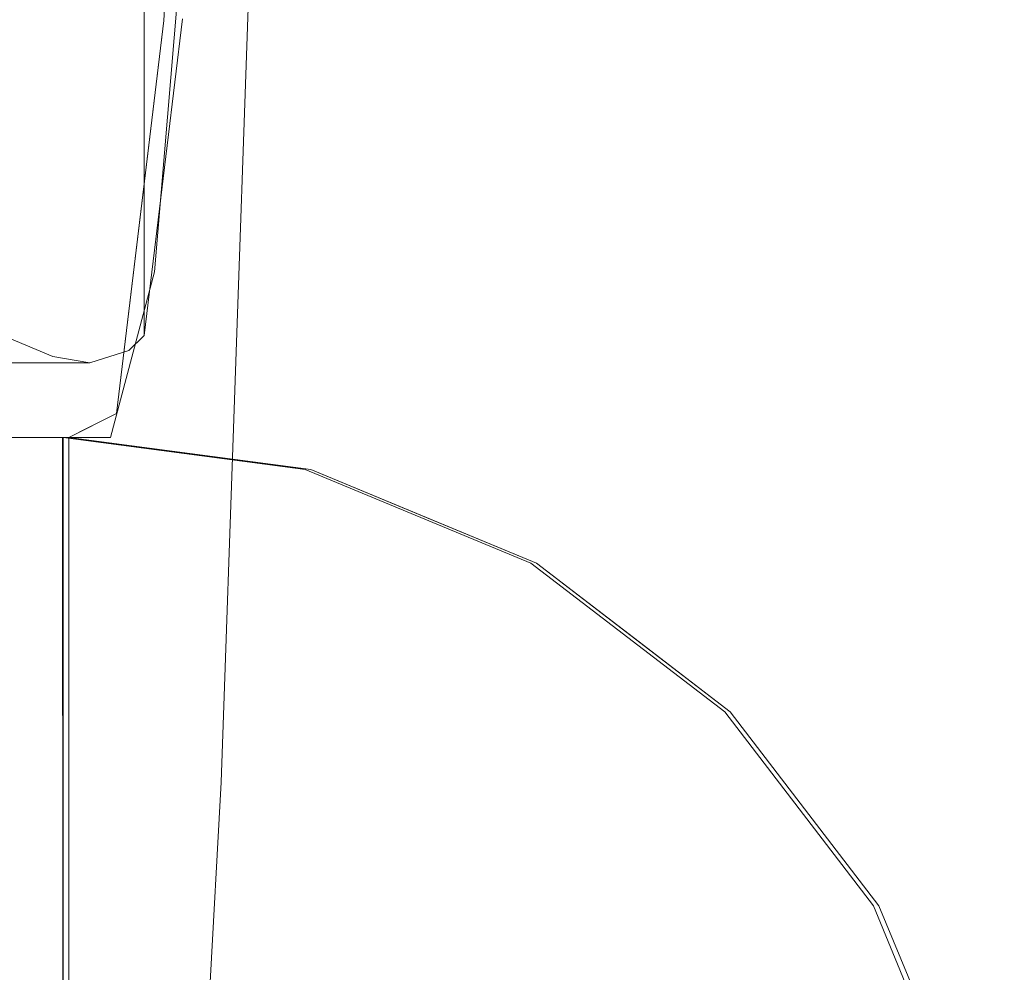
# Model space of a CAD drawing. Units: inches. Extents: x -15.1 to 15.2, y -14.2 to 14.2.
# Drawn here: x 14.2 to 15.2, y -12.8 to -11.8 of the extents above; entities that cross this region are included whole.
import ezdxf

# ---------------------------------------------------------------- set-up
doc = ezdxf.new("R2010")
doc.units = ezdxf.units.IN
doc.header["$MEASUREMENT"] = 0
doc.layers.add('SEAT-CUSHIONFABRIC', color=5, linetype='Continuous', lineweight=9)
doc.layers.add('SEAT-SEATFABRIC', color=5, linetype='Continuous', lineweight=9)

msp = doc.modelspace()

# ---------------------------------------------------------------- linework, layer by layer
at = {"layer": 'SEAT-CUSHIONFABRIC'}
for points, invisible_edges in [([(14.2287, 12.1259, 17.4277), (14.182, 12.1144, 17.4864), (14.1959, -12.1193, 17.4713)], 14), ([(14.2287, 12.1259, 17.4277), (14.1959, -12.1193, 17.4713), (14.235, -12.1259, 17.4177)], 13), ([(14.235, -12.1259, 17.4177), (14.262, 12.1174, 17.3648), (14.2287, 12.1259, 17.4277)], 13), ([(14.182, 12.1144, 17.4864), (14.1279, 12.0888, 17.5332), (14.15, -12.1003, 17.5161)], 14), ([(14.1959, -12.1193, 17.4713), (14.182, 12.1144, 17.4864), (14.15, -12.1003, 17.5161)], 3), ([(14.235, -12.1259, 17.4177), (14.276, -12.1131, 17.3257), (14.262, 12.1174, 17.3648)], 14), ([(14.2833, 12.1074, 17.2971), (14.262, 12.1174, 17.3648), (14.276, -12.1131, 17.3257)], 14), ([(14.2922, -12.0975, 17.2267), (14.2833, 12.1074, 17.2971), (14.276, -12.1131, 17.3257)], 3), ([(14.2922, -12.0975, 17.2267), (14.2922, 12.0962, 17.2267), (14.2833, 12.1074, 17.2971)], 12), ([(14.2922, -12.0975, 17.2267), (14.4414, -7.0493, 12.954), (14.4414, 7.0479, 12.954), (14.2922, 12.0962, 17.2267)], 5), ([(14.3323, -11.7643, 16.0793), (14.4414, -7.0493, 12.954), (14.2922, -12.0975, 17.2267)], 3), ([(14.3323, -11.7643, 16.0793), (-8.1929, -11.8249, 15.4429), (-8.155, -11.2487, 14.3587)], 13), ([(14.2922, -12.0975, 17.2267), (-8.1929, -11.8249, 15.4429), (14.3323, -11.7643, 16.0793)], 3), ([(14.2922, -12.0975, 17.2267), (-8.2344, -12.1259, 16.633), (-8.1929, -11.8249, 15.4429)], 13), ([(4.1862, -12.0825, 17.1943), (-8.2344, -12.1259, 16.633), (14.235, -12.1259, 17.4177)], 13), ([(14.15, -12.1003, 17.5161), (4.1862, -12.0825, 17.1943), (14.1959, -12.1193, 17.4713)], 3), ([(4.1862, -12.0825, 17.1943), (14.235, -12.1259, 17.4177), (14.1959, -12.1193, 17.4713)], 13), ([(14.276, -12.1131, 17.3257), (-8.2344, -12.1259, 16.633), (14.2922, -12.0975, 17.2267)], 3), ([(14.276, -12.1131, 17.3257), (14.235, -12.1259, 17.4177), (-8.2344, -12.1259, 16.633)], 12)]:
    msp.add_3dface(points, dxfattribs=dict(at, invisible_edges=invisible_edges))
at = {"layer": 'SEAT-SEATFABRIC'}
for points, invisible_edges in [([(14.373, -12.567, 14.7369), (14.3831, -10.7057, 14.4485), (14.3461, -11.519, 15.5078)], 13), ([(14.3831, -10.7057, 14.4485), (14.373, -12.567, 14.7369), (14.4137, -11.4013, 13.5719)], 13), ([(14.9043, -10.947, 13.5027), (14.8539, -12.2234, 14.6042), (14.7691, -11.6462, 13.923)], 15), ([(14.9522, -12.1989, 14.7292), (14.8539, -12.2234, 14.6042), (14.9043, -10.947, 13.5027)], 15), ([(15.0471, -11.5568, 14.2784), (14.9522, -12.1989, 14.7292), (14.9043, -10.947, 13.5027)], 15), ([(14.373, -12.567, 14.7369), (14.3127, -11.7662, 16.4653), (14.3581, -10.9729, 15.165)], 13), ([(14.3581, -10.9729, 15.165), (14.4137, -11.4013, 13.5719), (14.373, -12.567, 14.7369)], 13), ([(15.1058, -11.2403, 14.3737), (15.1234, -11.9177, 15.0548), (15.093, -11.4428, 14.3665)], 15), ([(15.1034, -11.7217, 15.199), (15.1234, -11.9177, 15.0548), (15.1058, -11.2403, 14.3737)], 15), ([(14.9894, -11.2892, 15.0371), (14.8951, -11.6328, 15.7262), (14.9819, -12.0062, 16.206)], 15), ([(14.9894, -11.2892, 15.0371), (14.9819, -12.0062, 16.206), (15.0429, -11.9333, 15.8557)], 15), ([(15.0429, -11.9333, 15.8557), (15.0547, -11.3649, 14.942), (14.9894, -11.2892, 15.0371)], 15), ([(15.0547, -11.3649, 14.942), (15.0429, -11.9333, 15.8557), (15.1034, -11.7217, 15.199)], 15), ([(14.3354, -11.3696, 15.8152), (14.3127, -11.7662, 16.4653), (14.4412, -11.7442, 16.3967)], 14), ([(-9.5235, -11.4013, 12.736), (14.4137, -11.4013, 13.5719), (-8.6978, -12.567, 13.9313)], 3), ([(-8.6978, -12.567, 13.9313), (14.4137, -11.4013, 13.5719), (14.373, -12.567, 14.7369)], 13), ([(14.4137, -11.4013, 13.5719), (14.6152, -12.4886, 14.7098), (14.373, -12.567, 14.737)], 3), ([(14.6152, -12.4886, 14.7098), (14.4137, -11.4013, 13.5719), (14.6034, -11.5863, 13.7675)], 15), ([(15.093, -11.4428, 14.3665), (15.0661, -12.4976, 15.4241), (15.0471, -11.5568, 14.2784)], 15), ([(15.1314, -12.4808, 15.7804), (15.0661, -12.4976, 15.4241), (15.093, -11.4428, 14.3665)], 15), ([(15.1314, -12.4808, 15.7804), (15.093, -11.4428, 14.3665), (15.1234, -11.9177, 15.0548)], 15), ([(14.303, -12.0303, 16.7415), (14.3461, -11.519, 15.5078), (-7.9118, -11.6979, 15.0692)], 14), ([(14.303, -12.0303, 16.7415), (14.3243, -13.4441, 16.132), (14.3461, -11.519, 15.5078)], 3), ([(14.3243, -13.4441, 16.132), (14.373, -12.567, 14.7369), (14.3461, -11.519, 15.5078)], 14), ([(15.0471, -11.5568, 14.2784), (15.0661, -12.4976, 15.4241), (14.9522, -12.1989, 14.7292)], 15), ([(14.5671, -11.7378, 16.318), (14.7938, -12.081, 16.8499), (14.7628, -11.5832, 15.8435)], 15), ([(14.7628, -11.5832, 15.8435), (14.7938, -12.081, 16.8499), (14.9006, -12.0263, 16.4726)], 15), ([(14.7628, -11.5832, 15.8435), (14.9006, -12.0263, 16.4726), (14.8951, -11.6328, 15.7262)], 15), ([(14.6034, -11.5863, 13.7675), (14.746, -12.3538, 14.6406), (14.6152, -12.4886, 14.7098)], 15), ([(14.746, -12.3538, 14.6406), (14.6034, -11.5863, 13.7675), (14.7691, -11.6462, 13.923)], 15), ([(14.8951, -11.6328, 15.7262), (14.9006, -12.0263, 16.4726), (14.9819, -12.0062, 16.206)], 15), ([(14.8539, -12.2234, 14.6042), (14.746, -12.3538, 14.6406), (14.7691, -11.6462, 13.923)], 15), ([(-7.1456, -12.0764, 16.1784), (14.303, -12.0303, 16.7415), (-7.9118, -11.6979, 15.0692)], 3), ([(15.0429, -11.9333, 15.8557), (15.1411, -12.5277, 16.4883), (15.1034, -11.7217, 15.199)], 15), ([(15.1034, -11.7217, 15.199), (15.1408, -12.3109, 15.8016), (15.1234, -11.9177, 15.0548)], 15), ([(15.1034, -11.7217, 15.199), (15.1411, -12.5277, 16.4883), (15.1408, -12.3109, 15.8016)], 15), ([(14.4412, -11.7442, 16.3967), (14.4605, -12.0266, 17.1302), (14.5671, -11.7378, 16.318)], 15), ([(14.5671, -11.7378, 16.318), (14.4605, -12.0266, 17.1302), (14.6174, -12.2036, 17.6338)], 15), ([(14.7417, -12.2668, 17.6289), (14.5671, -11.7378, 16.318), (14.6174, -12.2036, 17.6338)], 15), ([(14.5671, -11.7378, 16.318), (14.7417, -12.2668, 17.6289), (14.7938, -12.081, 16.8499)], 15), ([(14.4605, -12.0266, 17.1302), (14.4412, -11.7442, 16.3967), (14.3127, -11.7662, 16.4653)], 15), ([(14.263, -12.1794, 17.8868), (14.3127, -11.7662, 16.4653), (14.3243, -13.4441, 16.132)], 14), ([(14.4605, -12.0266, 17.1302), (14.3127, -11.7662, 16.4653), (14.2879, -11.9728, 17.176)], 13), ([(14.3127, -11.7662, 16.4653), (14.373, -12.567, 14.7369), (14.3243, -13.4441, 16.132)], 13), ([(15.1234, -11.9177, 15.0548), (15.1408, -12.3109, 15.8016), (15.1314, -12.4808, 15.7804)], 15), ([(15.0709, -12.3749, 16.7089), (15.0429, -11.9333, 15.8557), (14.9819, -12.0062, 16.206)], 15), ([(15.1411, -12.5277, 16.4883), (15.0429, -11.9333, 15.8557), (15.0709, -12.3749, 16.7089)], 15), ([(14.3906, -12.1761, 17.8146), (14.2879, -11.9728, 17.176), (14.263, -12.1794, 17.8868)], 13), ([(14.4605, -12.0266, 17.1302), (14.2879, -11.9728, 17.176), (14.3906, -12.1761, 17.8146)], 15), ([(14.9819, -12.0062, 16.206), (14.9006, -12.0263, 16.4726), (15.0044, -12.3576, 17.0111)], 15), ([(15.0709, -12.3749, 16.7089), (14.9819, -12.0062, 16.206), (15.0044, -12.3576, 17.0111)], 15), ([(14.4605, -12.0266, 17.1302), (14.3906, -12.1761, 17.8146), (14.5259, -12.2413, 18.0536)], 15), ([(14.5259, -12.2413, 18.0536), (14.6174, -12.2036, 17.6338), (14.4605, -12.0266, 17.1302)], 15), ([(14.7938, -12.081, 16.8499), (14.9049, -12.2984, 17.225), (14.9006, -12.0263, 16.4726)], 15), ([(15.0044, -12.3576, 17.0111), (14.9006, -12.0263, 16.4726), (14.9049, -12.2984, 17.225)], 15), ([(14.2568, -12.2047, 18.0653), (14.303, -12.0303, 16.7415), (-7.1456, -12.0764, 16.1784)], 14), ([(14.2568, -12.2047, 18.0653), (14.27, -13.9886, 17.6872), (14.303, -12.0303, 16.7415)], 3), ([(14.303, -12.0303, 16.7415), (14.27, -13.9886, 17.6872), (14.3243, -13.4441, 16.132)], 13), ([(-7.1456, -12.0764, 16.1784), (-6.3389, -12.2047, 17.3461), (14.2568, -12.2047, 18.0653)], 12), ([(14.7938, -12.081, 16.8499), (14.7417, -12.2668, 17.6289), (14.8539, -12.381, 17.7935)], 15), ([(14.8539, -12.381, 17.7935), (14.9049, -12.2984, 17.225), (14.7938, -12.081, 16.8499)], 15), ([(14.27, -13.9886, 17.6872), (14.2128, -12.2047, 19.3244), (14.263, -12.1794, 17.8868)], 13), ([(14.2342, -12.1939, 18.7121), (14.378, -12.2493, 18.5731), (14.263, -12.1794, 17.8868)], 3), ([(14.378, -12.2493, 18.5731), (14.3906, -12.1761, 17.8146), (14.263, -12.1794, 17.8868)], 15), ([(14.27, -13.9886, 17.6872), (14.263, -12.1794, 17.8868), (14.3243, -13.4441, 16.132)], 3), ([(14.3906, -12.1761, 17.8146), (14.378, -12.2493, 18.5731), (14.5259, -12.2413, 18.0536)], 15), ([(14.2342, -12.1939, 18.7121), (14.2128, -12.2047, 19.3244), (14.3328, -12.2206, 19.3286)], 12), ([(14.2342, -12.1939, 18.7121), (14.3328, -12.2206, 19.3286), (14.378, -12.2493, 18.5731)], 15), ([(14.2568, -12.2047, 18.0653), (-6.3389, -12.2047, 17.3461), (-4.4959, -12.2047, 20.0141), (13.1329, -12.2047, 20.6297)], 8), ([(13.1329, -12.2047, 20.6297), (14.1594, -12.2047, 19.7875), (14.2064, -12.2047, 19.5101), (14.2568, -12.2047, 18.0653)], 9), ([(14.163, -12.2047, 19.7749), (14.0534, -12.2047, 20.0368), (14.3276, -12.247, 20.13)], 14), ([(14.0835, -12.2461, 20.4657), (14.3276, -12.247, 20.13), (14.0534, -12.2047, 20.0368)], 15), ([(14.163, -14.1732, 19.7749), (14.0534, -14.1732, 20.0368), (14.0534, -12.2047, 20.0368), (14.163, -12.2047, 19.7749)], 10), ([(14.2063, -12.2047, 19.5101), (14.1594, -12.2047, 19.7875), (14.2069, -13.189, 19.4946)], 2), ([(14.1594, -14.1732, 19.7875), (14.2069, -13.189, 19.4946), (14.1594, -12.2047, 19.7875)], 15), ([(14.3276, -12.247, 20.13), (14.2069, -12.2047, 19.4946), (14.163, -12.2047, 19.7749)], 13), ([(14.2069, -14.1732, 19.4946), (14.163, -14.1732, 19.7749), (14.163, -12.2047, 19.7749), (14.2069, -12.2047, 19.4946)], 2), ([(14.2069, -13.189, 19.4946), (14.2568, -12.2047, 18.0653), (14.2064, -12.2047, 19.5101)], 1), ([(14.2069, -13.189, 19.4946), (14.27, -13.9886, 17.6872), (14.2568, -12.2047, 18.0653)], 15), ([(14.2069, -12.2047, 19.4946), (14.4615, -12.2383, 19.5035), (14.2128, -12.2047, 19.3244)], 2), ([(14.2069, -12.2047, 19.4946), (14.3276, -12.247, 20.13), (14.4615, -12.2383, 19.5035)], 3), ([(14.27, -13.9886, 17.6872), (14.2128, -14.1732, 19.3244), (14.2128, -12.2047, 19.3244)], 12), ([(14.4674, -12.2383, 19.3333), (14.2128, -12.2047, 19.3244), (14.2128, -14.1732, 19.3244), (14.4674, -14.1396, 19.3333)], 8), ([(14.4615, -12.2383, 19.5035), (14.4674, -12.2383, 19.3333), (14.2128, -12.2047, 19.3244)], 13), ([(14.2128, -12.2047, 19.3244), (14.4674, -12.2383, 19.3333), (14.7047, -12.3366, 19.3416)], 12), ([(14.4674, -14.1397, 19.3333), (14.2128, -12.2047, 19.3244), (14.7047, -12.3366, 19.3416)], 15), ([(14.2128, -12.2047, 19.3244), (14.4674, -14.1397, 19.3333), (14.2128, -14.1732, 19.3244)], 1), ([(14.6873, -12.3424, 18.3997), (14.6174, -12.2036, 17.6338), (14.5259, -12.2413, 18.0536)], 15), ([(14.6174, -12.2036, 17.6338), (14.6873, -12.3424, 18.3997), (14.7417, -12.2668, 17.6289)], 15), ([(14.8539, -12.2234, 14.6042), (14.9522, -12.1989, 14.7292), (14.9956, -12.9184, 15.873)], 15), ([(15.0661, -12.4976, 15.4241), (14.9956, -12.9184, 15.873), (14.9522, -12.1989, 14.7292)], 15), ([(14.3328, -12.2206, 19.3286), (14.4674, -12.2383, 19.3333), (14.378, -12.2493, 18.5731)], 14), ([(14.8539, -12.2234, 14.6042), (14.837, -12.8809, 15.4776), (14.746, -12.3538, 14.6406)], 15), ([(14.8539, -12.2234, 14.6042), (14.9956, -12.9184, 15.873), (14.837, -12.8809, 15.4776)], 15), ([(14.4912, -12.3373, 20.2649), (14.3276, -12.247, 20.13), (14.0835, -12.2461, 20.4657)], 15), ([(14.4912, -12.3373, 20.2649), (14.0835, -12.2461, 20.4657), (14.1096, -12.3157, 20.6784)], 15), ([(14.3276, -12.247, 20.13), (14.6626, -12.3535, 19.9204), (14.4615, -12.2383, 19.5035)], 15), ([(14.3276, -12.247, 20.13), (14.4912, -12.3373, 20.2649), (14.6626, -12.3535, 19.9204)], 15), ([(14.4674, -12.2383, 19.3333), (14.586, -12.2875, 19.3374), (14.378, -12.2493, 18.5731)], 14), ([(14.378, -12.2493, 18.5731), (14.586, -12.2875, 19.3374), (14.5259, -12.2413, 18.0536)], 15), ([(14.4615, -12.2383, 19.5035), (14.6987, -12.3366, 19.5118), (14.4674, -12.2383, 19.3333)], 14), ([(14.4615, -12.2383, 19.5035), (14.6626, -12.3535, 19.9204), (14.6987, -12.3366, 19.5118)], 3), ([(14.7046, -14.0413, 19.3416), (14.7046, -12.3366, 19.3416), (14.4674, -12.2383, 19.3333), (14.4674, -14.1396, 19.3333)], 5), ([(14.6987, -12.3366, 19.5118), (14.7047, -12.3366, 19.3416), (14.4674, -12.2383, 19.3333)], 13), ([(14.586, -12.2875, 19.3374), (14.6873, -12.3424, 18.3997), (14.5259, -12.2413, 18.0536)], 15), ([(14.7417, -12.2668, 17.6289), (14.6873, -12.3424, 18.3997), (14.8291, -12.4407, 18.4824)], 15), ([(14.8291, -12.4407, 18.4824), (14.8539, -12.381, 17.7935), (14.7417, -12.2668, 17.6289)], 15), ([(14.586, -12.2875, 19.3374), (14.7046, -12.3366, 19.3416), (14.6873, -12.3424, 18.3997)], 14), ([(14.9522, -12.5104, 17.9886), (14.9049, -12.2984, 17.225), (14.8539, -12.381, 17.7935)], 15), ([(14.9522, -12.5104, 17.9886), (15.0251, -12.5787, 17.8017), (14.9049, -12.2984, 17.225)], 15), ([(14.9049, -12.2984, 17.225), (15.0251, -12.5787, 17.8017), (15.0044, -12.3576, 17.0111)], 15), ([(14.0311, -12.4511, 20.9859), (14.4209, -12.4382, 20.6191), (14.1096, -12.3157, 20.6784)], 15), ([(14.4209, -12.4382, 20.6191), (14.4912, -12.3373, 20.2649), (14.1096, -12.3157, 20.6784)], 15), ([(15.1314, -12.4808, 15.7804), (15.1408, -12.3109, 15.8016), (15.1573, -12.796, 16.6929)], 15), ([(15.1408, -12.3109, 15.8016), (15.1411, -12.5277, 16.4883), (15.1573, -12.796, 16.6929)], 15), ([(14.4912, -12.3373, 20.2649), (14.4209, -12.4382, 20.6191), (14.7153, -12.4553, 20.177)], 15), ([(15.0647, -13.6811, 19.3542), (14.4674, -14.1397, 19.3333), (14.7047, -12.3366, 19.3416)], 15), ([(14.6626, -12.3535, 19.9204), (14.4912, -12.3373, 20.2649), (14.7153, -12.4553, 20.177)], 15), ([(14.6626, -12.3535, 19.9204), (14.9025, -12.493, 19.5189), (14.6987, -12.3366, 19.5118)], 13), ([(14.7046, -12.3366, 19.3416), (14.8065, -12.4148, 19.3451), (14.6873, -12.3424, 18.3997)], 14), ([(14.9025, -12.493, 19.5189), (14.7047, -12.3366, 19.3416), (14.6987, -12.3366, 19.5118)], 3), ([(15.1629, -13.4437, 19.3576), (15.1629, -12.9342, 19.3576), (14.7046, -12.3366, 19.3416), (14.7046, -14.0413, 19.3416)], 15), ([(14.7046, -12.3366, 19.3416), (15.0647, -12.6969, 19.3542), (14.9084, -12.493, 19.3487)], 1), ([(15.0647, -12.6969, 19.3542), (14.7046, -12.3366, 19.3416), (15.1629, -12.9342, 19.3576)], 3), ([(14.9084, -12.493, 19.3487), (14.7047, -12.3366, 19.3416), (14.9025, -12.493, 19.5189)], 14), ([(14.7047, -12.3366, 19.3416), (14.9084, -12.493, 19.3487), (15.1965, -13.189, 19.3588)], 14), ([(14.7047, -12.3366, 19.3416), (15.1965, -13.189, 19.3588), (15.0647, -13.6811, 19.3542)], 15), ([(14.8065, -12.4148, 19.3451), (14.8291, -12.4407, 18.4824), (14.6873, -12.3424, 18.3997)], 15), ([(14.746, -12.3538, 14.6406), (14.837, -12.8809, 15.4776), (14.6152, -12.4886, 14.7098)], 15), ([(14.9025, -12.493, 19.5189), (14.6626, -12.3535, 19.9204), (14.7153, -12.4553, 20.177)], 15), ([(15.0709, -12.3749, 16.7089), (15.0044, -12.3576, 17.0111), (15.0844, -12.652, 17.6161)], 15), ([(15.0844, -12.652, 17.6161), (15.0044, -12.3576, 17.0111), (15.0251, -12.5787, 17.8017)], 15), ([(14.8539, -12.381, 17.7935), (14.8291, -12.4407, 18.4824), (14.9522, -12.5104, 17.9886)], 15), ([(15.1291, -12.6842, 17.2162), (15.1411, -12.5277, 16.4883), (15.0709, -12.3749, 16.7089)], 15), ([(15.1291, -12.6842, 17.2162), (15.0709, -12.3749, 16.7089), (15.0844, -12.652, 17.6161)], 15), ([(14.9084, -12.493, 19.3487), (14.8291, -12.4407, 18.4824), (14.8065, -12.4148, 19.3451)], 3), ([(14.4209, -12.4382, 20.6191), (14.0311, -12.4511, 20.9859), (14.2669, -12.6317, 21.0125)], 15), ([(14.4209, -12.4382, 20.6191), (14.2669, -12.6317, 21.0125), (14.6555, -12.668, 20.6414)], 15), ([(14.4209, -12.4382, 20.6191), (14.6555, -12.668, 20.6414), (14.7153, -12.4553, 20.177)], 15), ([(14.9522, -12.5104, 17.9886), (14.8291, -12.4407, 18.4824), (14.9084, -12.493, 19.3487)], 15), ([(13.7888, -12.6019, 21.2711), (14.2669, -12.6317, 21.0125), (14.0311, -12.4511, 20.9859)], 15), ([(14.6555, -12.668, 20.6414), (14.9388, -12.6193, 19.9812), (14.7153, -12.4553, 20.177)], 15), ([(14.9025, -12.493, 19.5189), (14.7153, -12.4553, 20.177), (14.9388, -12.6193, 19.9812)], 15), ([(15.1383, -12.9662, 16.6984), (15.0661, -12.4976, 15.4241), (15.1314, -12.4808, 15.7804)], 15), ([(15.1573, -12.796, 16.6929), (15.1383, -12.9662, 16.6984), (15.1314, -12.4808, 15.7804)], 15), ([(14.6281, -13.451, 16.2944), (14.373, -12.567, 14.737), (14.6152, -12.4886, 14.7098)], 15), ([(14.6152, -12.4886, 14.7098), (14.837, -12.8809, 15.4776), (14.7755, -13.3669, 16.2969)], 15), ([(14.6152, -12.4886, 14.7098), (14.7755, -13.3669, 16.2969), (14.6281, -13.451, 16.2944)], 15), ([(14.9025, -12.493, 19.5189), (15.0588, -12.6969, 19.5243), (14.9084, -12.493, 19.3487)], 14), ([(15.0588, -12.6969, 19.5243), (14.9025, -12.493, 19.5189), (14.9388, -12.6193, 19.9812)], 14), ([(14.9522, -12.5104, 17.9886), (14.9084, -12.493, 19.3487), (14.9865, -12.5949, 19.3514)], 13), ([(14.9084, -12.493, 19.3487), (15.0588, -12.6969, 19.5243), (15.0647, -12.6969, 19.3542)], 3), ([(15.1965, -13.189, 19.3588), (14.9084, -12.493, 19.3487), (15.0647, -12.6969, 19.3542)], 13), ([(14.9956, -12.9184, 15.873), (15.0661, -12.4976, 15.4241), (15.081, -13.1794, 16.7696)], 15), ([(15.0661, -12.4976, 15.4241), (15.1383, -12.9662, 16.6984), (15.081, -13.1794, 16.7696)], 15), ([(14.9865, -12.5949, 19.3514), (15.0647, -12.6969, 19.3542), (14.9522, -12.5104, 17.9886)], 14), ([(14.9522, -12.5104, 17.9886), (15.0752, -12.738, 18.491), (15.0251, -12.5787, 17.8017)], 15), ([(14.9522, -12.5104, 17.9886), (15.0647, -12.6969, 19.3542), (15.0752, -12.738, 18.491)], 15), ([(15.1673, -12.984, 18.0186), (15.1411, -12.5277, 16.4883), (15.1291, -12.6842, 17.2162)], 15), ([(15.1673, -12.984, 18.0186), (15.1573, -12.796, 16.6929), (15.1411, -12.5277, 16.4883)], 15), ([(-8.6978, -12.567, 13.9313), (14.373, -12.567, 14.7369), (-7.7091, -13.4441, 15.3626)], 3), ([(-7.7091, -13.4441, 15.3626), (14.373, -12.567, 14.7369), (14.3243, -13.4441, 16.132)], 13), ([(14.4791, -13.461, 16.2073), (14.3243, -13.4441, 16.132), (14.3487, -13.0056, 15.4345), (14.373, -12.567, 14.737)], 9), ([(14.6281, -13.451, 16.2944), (14.4791, -13.461, 16.2073), (14.373, -12.567, 14.737)], 15), ([(15.0752, -12.738, 18.491), (15.0844, -12.652, 17.6161), (15.0251, -12.5787, 17.8017)], 15), ([(14.0797, -12.8943, 21.2935), (14.2669, -12.6317, 21.0125), (13.7888, -12.6019, 21.2711)], 15), ([(14.6555, -12.668, 20.6414), (15.0385, -12.8362, 20.0548), (14.9388, -12.6193, 19.9812)], 15), ([(15.0385, -12.8362, 20.0548), (15.0588, -12.6969, 19.5243), (14.9388, -12.6193, 19.9812)], 15), ([(14.2669, -12.6317, 21.0125), (14.0797, -12.8943, 21.2935), (14.4857, -12.8368, 20.9638)], 15), ([(14.4857, -12.8368, 20.9638), (14.6555, -12.668, 20.6414), (14.2669, -12.6317, 21.0125)], 15), ([(15.0752, -12.738, 18.491), (15.1366, -12.8557, 18.0847), (15.0844, -12.652, 17.6161)], 15), ([(15.1366, -12.8557, 18.0847), (15.1291, -12.6842, 17.2162), (15.0844, -12.652, 17.6161)], 15), ([(14.8233, -12.8751, 20.5672), (14.6555, -12.668, 20.6414), (14.4857, -12.8368, 20.9638)], 15), ([(14.8233, -12.8751, 20.5672), (15.0385, -12.8362, 20.0548), (14.6555, -12.668, 20.6414)], 15), ([(15.1366, -12.8557, 18.0847), (15.1673, -12.984, 18.0186), (15.1291, -12.6842, 17.2162)], 15), ([(15.0385, -12.8362, 20.0548), (15.157, -12.9342, 19.5278), (15.0588, -12.6969, 19.5243)], 13), ([(15.0647, -12.6969, 19.3542), (15.0588, -12.6969, 19.5243), (15.157, -12.9342, 19.5278)], 13), ([(15.0752, -12.738, 18.491), (15.0647, -12.6969, 19.3542), (15.1138, -12.8156, 19.3559)], 13), ([(15.0647, -12.6969, 19.3542), (15.157, -12.9342, 19.5278), (15.163, -12.9342, 19.3576)], 3), ([(15.163, -12.9342, 19.3576), (15.1965, -13.189, 19.3588), (15.0647, -12.6969, 19.3542)], 2), ([(15.1366, -12.8557, 18.0847), (15.0752, -12.738, 18.491), (15.1138, -12.8156, 19.3559)], 15)]:
    msp.add_3dface(points, dxfattribs=dict(at, invisible_edges=invisible_edges))
msp.add_3dface([(14.2128, -14.1732, 19.3244), (14.2069, -14.1732, 19.4946), (14.2069, -12.2047, 19.4946), (14.2128, -12.2047, 19.3244)], dxfattribs=at)

doc.saveas('drawing.dxf')
